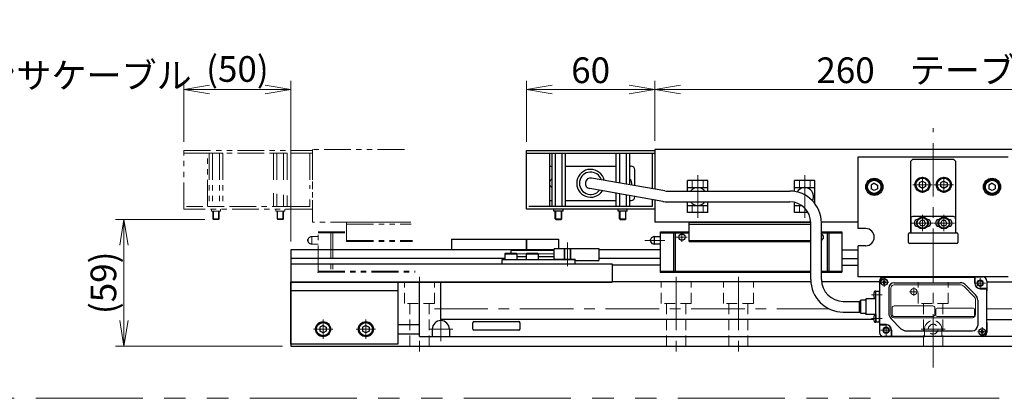
# Model space of a CAD drawing. Extents: x 2927 to 4485, y -5337 to -3268.
# Drawn here: x 3628 to 4088, y -4821 to -4644 of the extents above; entities that cross this region are included whole.
import ezdxf

# ---------------------------------------------------------------- set-up
doc = ezdxf.new("R2010")
doc.units = 0
doc.header["$MEASUREMENT"] = 0
for name, pattern in [('CENTER', [2, 1.25, -0.25, 0.25, -0.25]), ('CNS_SOLID', [0]), ('HIDDEN', [0.375, 0.25, -0.125]), ('PHANTOM2', [1.25, 0.625, -0.125, 0.125, -0.125, 0.125, -0.125])]:
    doc.linetypes.add(name, pattern=pattern)
doc.layers.get('0').update_dxf_attribs({"linetype": 'CONTINUOUS'})
doc.layers.add('AM_0', color=7, linetype='CNS_SOLID')
for name, color, linetype, lineweight in [('中心線', 1, 'CENTER', 15), ('二点鎖線', 5, 'PHANTOM2', 13), ('実線', 255, 'CONTINUOUS', 30), ('寸法', 3, 'CONTINUOUS', 13), ('破線', 252, 'HIDDEN', 13), ('細線', 6, 'CONTINUOUS', 13)]:
    doc.layers.add(name, color=color, linetype=linetype, lineweight=lineweight)
doc.styles.get("Standard").update_dxf_attribs({"font": 'MS Gothic.ttf'})
doc.dimstyles.new('STD-I1', dxfattribs={"dimscale": 2, "dimtxt": 3, "dimasz": 3, "dimexe": 1, "dimexo": 1, "dimgap": 0.75, "dimtad": 1, "dimdec": 8, "dimzin": 9, "dimdsep": 46, "dimtxsty": 'STANDARD', "dimblk1": 'OPEN', "dimblk2": 'OPEN', "dimsah": 1, "dimcen": 2.5, "dimclrd": 4, "dimclre": 4, "dimclrt": 256, "dimadec": 7, "dimazin": 2, "dimtm": 1e-09, "dimtfac": 0.8, "dimtdec": 8, "dimtmove": 0, "dimatfit": 0, "dimldrblk": 'OPEN', "dimfxl": 1, "dimtolj": 1, "dimtzin": 9, "dimlwd": 15, "dimlwe": 15, "dimarcsym": 0})

# ---------------------------------------------------------------- blocks, each defined once
blk = doc.blocks.new('_OPEN')
at = {"color": 0, "linetype": 'ByBlock'}
for p, q in [((-1, 0.167), (0, 0)), ((0, 0), (-1, -0.167)), ((0, 0), (-1, 0))]:
    blk.add_line(p, q, dxfattribs=at)
blk = doc.blocks.new('*D56')
at = {"layer": '寸法', "color": 4, "lineweight": 15, "ltscale": 30}
for p, q in [((3924.69, -4700.77), (3924.69, -4672.77)), ((4184.69, -4700.77), (4184.69, -4672.77)), ((3936.69, -4676.77), (4172.69, -4676.77))]:
    blk.add_line(p, q, dxfattribs=at)
at = {"layer": '寸法', "color": 4, "lineweight": 15, "ltscale": 30, "xscale": 12, "yscale": 12, "zscale": 12, "rotation": 180}
blk.add_blockref('_OPEN', (3924.69, -4676.77), dxfattribs=at)
at = {"layer": '寸法', "color": 4, "lineweight": 15, "ltscale": 30, "xscale": 12, "yscale": 12, "zscale": 12}
blk.add_blockref('_OPEN', (4184.69, -4676.77), dxfattribs=at)
at = {"layer": '寸法', "ltscale": 30, "insert": (4054.69, -4667.77), "char_height": 12, "attachment_point": 5}
blk.add_mtext('\\A1;260\u3000テーブル', dxfattribs=at)
blk = doc.blocks.new('*D57')
at = {"layer": '寸法', "color": 4, "lineweight": 15, "ltscale": 30}
for p, q in [((3864.69, -4701.27), (3864.69, -4672.77)), ((3924.69, -4700.77), (3924.69, -4672.77)), ((3912.69, -4676.77), (3876.69, -4676.77))]:
    blk.add_line(p, q, dxfattribs=at)
at = {"layer": '寸法', "color": 4, "lineweight": 15, "ltscale": 30, "xscale": 12, "yscale": 12, "zscale": 12, "rotation": 180}
blk.add_blockref('_OPEN', (3864.69, -4676.77), dxfattribs=at)
at = {"layer": '寸法', "color": 4, "lineweight": 15, "ltscale": 30, "xscale": 12, "yscale": 12, "zscale": 12}
blk.add_blockref('_OPEN', (3924.69, -4676.77), dxfattribs=at)
at = {"layer": '寸法', "ltscale": 30, "insert": (3894.69, -4667.77), "char_height": 12, "attachment_point": 5}
blk.add_mtext('\\A1;60', dxfattribs=at)
blk = doc.blocks.new('*D58')
at = {"layer": '寸法', "color": 4, "lineweight": 15, "ltscale": 30}
for p, q in [((3704.69, -4701.27), (3704.69, -4672.77)), ((3754.69, -4747.77), (3754.69, -4672.77)), ((3742.69, -4676.77), (3716.69, -4676.77))]:
    blk.add_line(p, q, dxfattribs=at)
at = {"layer": '寸法', "color": 4, "lineweight": 15, "ltscale": 30, "xscale": 12, "yscale": 12, "zscale": 12, "rotation": 180}
blk.add_blockref('_OPEN', (3704.69, -4676.77), dxfattribs=at)
at = {"layer": '寸法', "color": 4, "lineweight": 15, "ltscale": 30, "xscale": 12, "yscale": 12, "zscale": 12}
blk.add_blockref('_OPEN', (3754.69, -4676.77), dxfattribs=at)
at = {"layer": '寸法', "ltscale": 30, "insert": (3729.69, -4667.17), "char_height": 12, "attachment_point": 5}
blk.add_mtext('\\A1;(50)', dxfattribs=at)
blk = doc.blocks.new('*D62')
at = {"layer": '寸法', "color": 4, "lineweight": 15, "ltscale": 30}
for p, q in [((3714.47, -4737.47), (3672.69, -4737.47)), ((3676.69, -4784.77), (3676.69, -4749.47)), ((3750.69, -4796.77), (3672.69, -4796.77))]:
    blk.add_line(p, q, dxfattribs=at)
at = {"layer": '寸法', "color": 4, "lineweight": 15, "ltscale": 30, "xscale": 12, "yscale": 12, "zscale": 12}
for p, rotation in [((3676.69, -4737.47), 90), ((3676.69, -4796.77), 270)]:
    blk.add_blockref('_OPEN', p, dxfattribs=dict(at, rotation=rotation))
at = {"layer": '寸法', "ltscale": 30, "insert": (3667.09, -4767.12), "char_height": 12, "attachment_point": 5, "rotation": 90}
blk.add_mtext('\\A1;(59)', dxfattribs=at)

msp = doc.modelspace()

# ---------------------------------------------------------------- linework, layer by layer
at = {"layer": 'AM_0', "color": 6, "ltscale": 20, "extrusion": (1, 0, -1e-16)}
msp.add_point((3927.38847848, -4762.16949155), dxfattribs=at)
msp.add_point((3927.38847848, -4762.16949155), dxfattribs=at)
at = {"layer": '中心線', "ltscale": 20}
for p, q in [((4054.68847848, -4806.76949155), (4054.68847848, -4694.76949155)), ((3944.68847848, -4736.75899989), (3944.68847848, -4716.77998322)), ((3994.68847848, -4736.75899989), (3994.68847848, -4716.77998322)), ((4049.68847848, -4717.50349155), (4049.68847848, -4725.03549155)), ((4059.68847848, -4717.50349155), (4059.68847848, -4725.03549155)), ((4045.17247748, -4721.26949155), (4054.20447798, -4721.26949155)), ((4064.20447948, -4721.26949155), (4055.17247898, -4721.26949155)), ((4049.68847848, -4735.40349155), (4049.68847848, -4742.93549095)), ((4059.68847848, -4735.40349155), (4059.68847848, -4742.93549095)), ((4054.58847848, -4739.16949155), (4044.78847848, -4739.16949155)), ((4064.58847848, -4739.16949155), (4054.78847848, -4739.16949155)), ((3883.88847848, -4759.26949155), (3883.88847848, -4748.26949155)), ((3877.68847848, -4753.51949155), (3854.68847848, -4753.51949155)), ((3814.68847848, -4764.26949155), (3814.68847848, -4799.76949155)), ((3934.68847848, -4764.26949155), (3934.68847848, -4799.76949155)), ((3963.68847848, -4764.26949155), (3963.68847848, -4799.76949155)), ((4031.78847848, -4764.52949155), (4031.78847848, -4769.00949155)), ((4076.68847848, -4769.66949155), (4076.68847848, -4764.86949155)), ((4029.54847848, -4766.76949155), (4034.02847848, -4766.76949155)), ((4079.08847848, -4767.26949155), (4074.28847848, -4767.26949155)), ((4030.88847848, -4772.76949155), (4025.88847848, -4772.76949155)), ((3821.68847848, -4779.34849155), (4006.29471291, -4779.34849155)), ((3824.68847848, -4794.36949155), (3824.68847848, -4783.16949155)), ((4079.68847848, -4779.34849155), (4287.68847848, -4779.34849155)), ((3769.68847848, -4784.25349175), (3769.68847848, -4793.28549135)), ((3789.68847848, -4784.25349175), (3789.68847848, -4793.28549135)), ((4030.88847848, -4783.76949155), (4025.88847848, -4783.76949155)), ((4032.68847848, -4791.66949155), (4032.68847848, -4786.86949155)), ((4077.58847848, -4787.82949155), (4077.58847848, -4792.30949155)), ((3765.17247748, -4788.76949155), (3774.20447798, -4788.76949155)), ((3785.17247748, -4788.76949155), (3794.20447798, -4788.76949155)), ((3830.28847848, -4788.76949155), (3819.08847848, -4788.76949155)), ((4035.08847848, -4789.26949155), (4030.28847848, -4789.26949155)), ((4060.28847848, -4788.76949155), (4049.08847848, -4788.76949155)), ((4075.34847848, -4790.06949155), (4079.82847848, -4790.06949155))]:
    msp.add_line(p, q, dxfattribs=at)
at = {"layer": '中心線', "color": 6, "ltscale": 20}
for p, q in [((3939.74798569, -4745.76949155), (3934.68869574, -4745.76949155)), ((3937.3360494, -4748.02946269), (3937.3360494, -4743.76949155)), ((3919.96068834, -4747.26949155), (3929.38652584, -4747.26949155))]:
    msp.add_line(p, q, dxfattribs=at)
at = {"layer": '二点鎖線', "ltscale": 20}
for p, q in [((3807.68477383, -4704.76949155), (3764.68847848, -4704.76949155)), ((3764.68847848, -4704.76949155), (3764.68847848, -4738.76949155)), ((3704.68847848, -4706.46949155), (3704.68847848, -4705.26949155)), ((3704.68847848, -4705.26949155), (3764.68847848, -4705.26949155)), ((3704.68847848, -4732.66949155), (3704.68847848, -4706.46949155)), ((3704.68847848, -4706.46949155), (3764.68847848, -4706.46949155)), ((3704.68847848, -4706.46949155), (3764.68847848, -4706.46949155)), ((3715.68847848, -4731.46949155), (3715.68847848, -4706.46949155)), ((3716.513052, -4706.46949155), (3716.513052, -4731.46949155)), ((3716.513052, -4706.46949155), (3722.86390496, -4706.46949155)), ((3718.10076524, -4706.46949155), (3718.10076524, -4731.46949155)), ((3721.27619172, -4706.46949155), (3721.27619172, -4731.46949155)), ((3722.86390496, -4706.46949155), (3722.86390496, -4731.46949155)), ((3746.513052, -4706.46949155), (3746.513052, -4720.1405137)), ((3746.513052, -4706.46949155), (3752.86390496, -4706.46949155)), ((3748.10076524, -4706.46949155), (3748.10076524, -4720.42047038)), ((3751.27619172, -4706.46949155), (3751.27619172, -4720.98038375)), ((3752.86390496, -4706.46949155), (3752.86390496, -4721.26034043)), ((3763.48847848, -4706.46949155), (3763.48847848, -4723.1337394)), ((3764.68847848, -4705.26949155), (3764.68847848, -4706.46949155)), ((3764.68847848, -4706.46949155), (3764.68847848, -4723.34533178)), ((3746.513052, -4725.21764676), (3746.513052, -4731.46949155)), ((3748.10076524, -4725.49760344), (3748.10076524, -4731.46949155)), ((3751.27619172, -4726.05751681), (3751.27619172, -4731.46949155)), ((3752.86390496, -4726.33747349), (3752.86390496, -4731.46949155)), ((3764.68847848, -4732.66949155), (3704.68847848, -4732.66949155)), ((3763.48847848, -4731.46949155), (3705.88847848, -4731.46949155)), ((3722.86390496, -4731.46949155), (3716.513052, -4731.46949155)), ((3717.56347848, -4733.66949155), (3717.56347848, -4732.66949155)), ((3721.81347848, -4733.66949155), (3721.81347848, -4732.66949155)), ((3752.86390496, -4731.46949155), (3746.513052, -4731.46949155)), ((3747.56347848, -4733.66949155), (3747.56347848, -4732.66949155)), ((3751.81347848, -4733.66949155), (3751.81347848, -4732.66949155)), ((3763.48847848, -4728.21087246), (3763.48847848, -4731.46949155)), ((3764.68847848, -4728.42246484), (3764.68847848, -4732.66949155)), ((3721.81347848, -4733.66949155), (3717.56347848, -4733.66949155)), ((3718.18847848, -4737.18524223), (3718.18847848, -4733.6694923)), ((3718.18847848, -4737.18524223), (3721.18847848, -4737.18524223)), ((3718.18847848, -4737.18524223), (3718.47272848, -4737.4694923)), ((3718.47272848, -4737.4694923), (3718.47272848, -4733.66949155)), ((3720.90422848, -4737.4694923), (3720.90422848, -4733.66949155)), ((3721.18847848, -4737.18524223), (3720.90422848, -4737.4694923)), ((3721.18847848, -4737.18524223), (3721.18847848, -4733.66949155)), ((3751.81347848, -4733.66949155), (3747.56347848, -4733.66949155)), ((3748.18847848, -4737.18524223), (3748.18847848, -4733.6694923)), ((3748.18847848, -4737.18524223), (3751.18847848, -4737.18524223)), ((3748.18847848, -4737.18524223), (3748.47272848, -4737.4694923)), ((3748.47272848, -4737.4694923), (3748.47272848, -4733.66949155)), ((3750.90422848, -4737.4694923), (3750.90422848, -4733.66949155)), ((3751.18847848, -4737.18524223), (3750.90422848, -4737.4694923)), ((3751.18847848, -4737.18524223), (3751.18847848, -4733.66949155)), ((3718.47272848, -4737.4694923), (3720.90422848, -4737.4694923)), ((3748.47272848, -4737.4694923), (3750.90422848, -4737.4694923)), ((3810.70236944, -4738.76949155), (3764.68847848, -4738.76949155)), ((3780.68847848, -4738.76949155), (3810.70236944, -4738.76949155)), ((3780.68847848, -4747.76949155), (3780.68847848, -4738.76949155)), ((3780.68847848, -4739.76949155), (3810.79112226, -4739.76949155)), ((3764.38847848, -4745.51949155), (3764.38847848, -4749.01949155)), ((3764.38847848, -4745.51949155), (3767.38847848, -4745.51949155)), ((3767.38847848, -4743.26949155), (3780.68847848, -4743.26949155)), ((3767.38847848, -4762.16949155), (3767.38847848, -4743.26949155)), ((3767.38847848, -4743.76949155), (3780.68847848, -4743.76949155)), ((3773.34711232, -4743.26949155), (3773.34711232, -4762.16949155)), ((3774.19239101, -4743.26949155), (3774.19239101, -4762.16949155)), ((3762.70097848, -4746.80597915), (3762.70097848, -4747.73300396)), ((3767.38847848, -4749.01949155), (3764.38847848, -4749.01949155)), ((3780.68847848, -4747.26949155), (3811.45676835, -4747.26949155)), ((3780.68847848, -4747.76949155), (3811.50114475, -4747.76949155)), ((3767.38847848, -4761.66949155), (3812.73480884, -4761.66949155)), ((3767.38847848, -4762.16949155), (3812.77918525, -4762.16949155))]:
    msp.add_line(p, q, dxfattribs=at)
at = {"layer": '二点鎖線', "color": 6, "ltscale": 80}
msp.add_lwpolyline([(3119.52832975, -4321.09658393), (4485.47150498, -4321.09658393), (4485.47150498, -4821.09658393), (3119.52832975, -4821.09658393)], close=True, dxfattribs=at)
at = {"layer": '二点鎖線', "ltscale": 20}
for centre, radius, start, end in [((3764.38847848, -4747.26949155), 1.75, 90, 164.6411144191), ((3762.88847848, -4747.26949155), 0.5, 112.024312837, 247.975687163), ((3764.38847848, -4747.26949155), 1.75, 195.3588855809, 270)]:
    msp.add_arc(centre, radius, start, end, dxfattribs=at)
at = {"layer": '二点鎖線', "ltscale": 20, "extrusion": (1, 0, -1e-16)}
msp.add_point((3767.38847848, -4762.16949155), dxfattribs=at)
msp.add_point((3767.38847848, -4762.16949155), dxfattribs=at)
at = {"layer": '実線', "color": 3, "ltscale": 20}
for p, q in [((4184.68847848, -4704.76949155), (3924.68847848, -4704.76949155)), ((3924.68847848, -4704.76949155), (3924.68847848, -4723.34533178)), ((3924.68847848, -4728.42246484), (3924.68847848, -4738.76949155)), ((3997.46966866, -4738.76949155), (3924.68847848, -4738.76949155)), ((4019.68847848, -4738.76949155), (4002.47075551, -4738.76949155))]:
    msp.add_line(p, q, dxfattribs=at)
at = {"layer": '実線', "color": 1, "ltscale": 20}
for p, q in [((3864.68847848, -4706.46949155), (3864.68847848, -4705.26949155)), ((3864.68847848, -4705.26949155), (3924.68847848, -4705.26949155)), ((3864.68847848, -4706.46949155), (3924.68847848, -4706.46949155)), ((3924.68847848, -4705.26949155), (3924.68847848, -4706.46949155))]:
    msp.add_line(p, q, dxfattribs=at)
at = {"layer": '実線', "color": 5, "ltscale": 20}
for p, q in [((3864.68847848, -4732.66949155), (3864.68847848, -4706.46949155)), ((3864.68847848, -4706.46949155), (3924.68847848, -4706.46949155)), ((3875.68847848, -4731.46949155), (3875.68847848, -4706.46949155)), ((3923.48847848, -4706.46949155), (3923.48847848, -4723.1337394)), ((3924.68847848, -4706.46949155), (3924.68847848, -4723.34533178)), ((3924.68847848, -4732.66949155), (3864.68847848, -4732.66949155)), ((3923.48847848, -4731.46949155), (3865.88847848, -4731.46949155)), ((3877.56347848, -4733.66949155), (3877.56347848, -4732.66949155)), ((3881.81347848, -4733.66949155), (3881.81347848, -4732.66949155)), ((3907.56347848, -4733.66949155), (3907.56347848, -4732.66949155)), ((3911.81347848, -4733.66949155), (3911.81347848, -4732.66949155)), ((3923.48847848, -4728.21087246), (3923.48847848, -4731.46949155)), ((3924.68847848, -4728.42246484), (3924.68847848, -4732.66949155)), ((3881.81347848, -4733.66949155), (3877.56347848, -4733.66949155)), ((3911.81347848, -4733.66949155), (3907.56347848, -4733.66949155))]:
    msp.add_line(p, q, dxfattribs=at)
at = {"layer": '実線', "ltscale": 20}
for p, q in [((3876.513052, -4706.46949155), (3876.513052, -4731.46949155)), ((3876.513052, -4706.46949155), (3882.86390496, -4706.46949155)), ((3878.10076524, -4706.46949155), (3878.10076524, -4731.46949155)), ((3881.27619172, -4706.46949155), (3881.27619172, -4731.46949155)), ((3882.86390496, -4706.46949155), (3882.86390496, -4731.46949155)), ((3906.513052, -4706.46949155), (3906.513052, -4720.1405137)), ((3906.513052, -4706.46949155), (3912.86390496, -4706.46949155)), ((3908.10076524, -4706.46949155), (3908.10076524, -4720.42047038)), ((3911.27619172, -4706.46949155), (3911.27619172, -4720.98038375)), ((3912.86390496, -4706.46949155), (3912.86390496, -4721.26034043)), ((4045.18847848, -4709.26949155), (4044.18847848, -4710.26949155)), ((4045.18847848, -4709.26949155), (4064.18847848, -4709.26949155)), ((4064.18847848, -4709.26949155), (4065.18847848, -4710.26949155)), ((3875.81092623, -4712.59804703), (3876.513052, -4712.59804703)), ((3882.86390496, -4712.59804703), (3906.513052, -4712.59804703)), ((3912.86390496, -4712.59804703), (3913.61092623, -4712.59804703)), ((3915.31092623, -4721.6918163), (3915.31092623, -4714.29804703)), ((4044.18847848, -4743.26949155), (4044.18847848, -4710.26949155)), ((4065.18847848, -4710.26949155), (4065.18847848, -4743.26949155)), ((3929.28345153, -4724.1555495), (3895.14504668, -4718.13602765)), ((3928.41521065, -4729.07958827), (3894.27680579, -4723.06006641)), ((3949.48847848, -4719.21949155), (3939.88847848, -4719.21949155)), ((3939.88847848, -4724.26949135), (3939.88847848, -4719.21949155)), ((3939.88847848, -4722.61949155), (3949.48847848, -4722.61949155)), ((3949.48847848, -4724.26949135), (3949.48847848, -4719.21949155)), ((3999.48847848, -4719.21949155), (3989.88847848, -4719.21949155)), ((3989.88847848, -4724.42933513), (3989.88847848, -4719.21949155)), ((3989.88847848, -4722.61949155), (3999.48847848, -4722.61949155)), ((3999.48847848, -4730.12381497), (3999.48847848, -4719.21949155)), ((4027.18847848, -4720.53744085), (4025.68847848, -4721.4034664)), ((4025.68847848, -4721.40346616), (4025.68847848, -4723.1355167)), ((4027.18847848, -4724.00154225), (4025.68847848, -4723.1355167)), ((4027.18847848, -4720.53744055), (4028.68847848, -4721.40346598)), ((4028.68847848, -4723.13551712), (4027.18847848, -4724.00154255)), ((4028.68847848, -4721.40346616), (4028.68847848, -4723.13551712)), ((4049.68847848, -4719.53744085), (4048.18847848, -4720.4034664)), ((4048.18847848, -4720.40346616), (4048.18847848, -4722.1355167)), ((4049.68847848, -4723.00154225), (4048.18847848, -4722.1355167)), ((4049.68847848, -4719.53744055), (4051.18847848, -4720.40346598)), ((4051.18847848, -4722.13551712), (4049.68847848, -4723.00154255)), ((4051.18847848, -4720.40346616), (4051.18847848, -4722.13551712)), ((4059.68847848, -4719.53744085), (4058.18847848, -4720.4034664)), ((4058.18847848, -4720.40346616), (4058.18847848, -4722.1355167)), ((4059.68847848, -4723.00154225), (4058.18847848, -4722.1355167)), ((4059.68847848, -4719.53744055), (4061.18847848, -4720.40346598)), ((4061.18847848, -4722.13551712), (4059.68847848, -4723.00154255)), ((4061.18847848, -4720.40346616), (4061.18847848, -4722.13551712)), ((4082.18847848, -4720.53744085), (4080.68847848, -4721.4034664)), ((4080.68847848, -4721.40346616), (4080.68847848, -4723.1355167)), ((4082.18847848, -4724.00154225), (4080.68847848, -4723.1355167)), ((4082.18847848, -4720.53744055), (4083.68847848, -4721.40346598)), ((4083.68847848, -4723.13551712), (4082.18847848, -4724.00154255)), ((4083.68847848, -4721.40346616), (4083.68847848, -4723.13551712)), ((3906.513052, -4725.21764676), (3906.513052, -4731.46949155)), ((3908.10076524, -4725.49760344), (3908.10076524, -4731.46949155)), ((3911.27619172, -4726.05751681), (3911.27619172, -4731.46949155)), ((3912.86390496, -4726.33747349), (3912.86390496, -4731.46949155)), ((3915.31092623, -4726.89804703), (3915.31092623, -4726.76894936)), ((3930.58581287, -4724.26949135), (3987.72287431, -4724.26949135)), ((3875.81092623, -4728.59804703), (3876.513052, -4728.59804703)), ((3882.86390496, -4731.46949155), (3876.513052, -4731.46949155)), ((3882.86390496, -4728.59804703), (3906.513052, -4728.59804703)), ((3912.86390496, -4731.46949155), (3906.513052, -4731.46949155)), ((3912.86390496, -4728.59804703), (3913.61092623, -4728.59804703)), ((3930.58581287, -4729.26949135), (3987.72287431, -4729.26949135)), ((3939.88847848, -4734.31949155), (3939.88847848, -4729.26949135)), ((3939.88847848, -4730.91949155), (3949.48847848, -4730.91949155)), ((3949.48847848, -4734.31949155), (3949.48847848, -4729.26949135)), ((3989.88847848, -4734.31949155), (3989.88847848, -4729.51303783)), ((3989.88847848, -4730.91949155), (3993.14989036, -4730.91949155)), ((3878.18847848, -4737.18524223), (3878.18847848, -4733.6694923)), ((3878.18847848, -4737.18524223), (3881.18847848, -4737.18524223)), ((3878.18847848, -4737.18524223), (3878.47272848, -4737.4694923)), ((3881.18847848, -4737.18524223), (3880.90422848, -4737.4694923)), ((3881.18847848, -4737.18524223), (3881.18847848, -4733.66949155)), ((3908.18847848, -4737.18524223), (3908.18847848, -4733.6694923)), ((3908.18847848, -4737.18524223), (3911.18847848, -4737.18524223)), ((3908.18847848, -4737.18524223), (3908.47272848, -4737.4694923)), ((3911.18847848, -4737.18524223), (3910.90422848, -4737.4694923)), ((3911.18847848, -4737.18524223), (3911.18847848, -4733.66949155)), ((3949.48847848, -4734.31949155), (3939.88847848, -4734.31949155)), ((3996.2652687, -4734.31949155), (3989.88847848, -4734.31949155)), ((4044.18847848, -4737.16949155), (4044.18847848, -4743.76949155)), ((4064.18847848, -4736.16949155), (4045.18847848, -4736.16949155)), ((4065.18847848, -4737.16949155), (4065.18847848, -4743.76949155)), ((3878.47272848, -4737.4694923), (3880.90422848, -4737.4694923)), ((3908.47272848, -4737.4694923), (3910.90422848, -4737.4694923)), ((3997.47287431, -4765.51949155), (3997.47287431, -4739.01949135)), ((4002.47287431, -4765.51949155), (4002.47287431, -4739.01949135)), ((4047.45185156, -4737.56949155), (4047.38847848, -4737.56949155)), ((4047.45185156, -4740.76949155), (4047.38847848, -4740.76949155)), ((4048.96679057, -4740.41949115), (4048.24510278, -4739.16949155)), ((4048.24510288, -4739.16949155), (4048.96679075, -4737.91949155)), ((4050.41016633, -4740.41949115), (4048.96679057, -4740.41949115)), ((4050.41016633, -4737.91949155), (4048.96679075, -4737.91949155)), ((4051.13185408, -4739.16949155), (4050.41016621, -4737.91949155)), ((4051.13185418, -4739.16949155), (4050.41016639, -4740.41949115)), ((4051.98847848, -4737.56949155), (4051.92510541, -4737.56949155)), ((4051.98847848, -4740.76949155), (4051.92510541, -4740.76949155)), ((4057.45185156, -4737.56949155), (4057.38847848, -4737.56949155)), ((4057.45185156, -4740.76949155), (4057.38847848, -4740.76949155)), ((4058.96679057, -4740.41949115), (4058.24510278, -4739.16949155)), ((4058.24510288, -4739.16949155), (4058.96679075, -4737.91949155)), ((4060.41016633, -4740.41949115), (4058.96679057, -4740.41949115)), ((4060.41016633, -4737.91949155), (4058.96679075, -4737.91949155)), ((4061.13185408, -4739.16949155), (4060.41016621, -4737.91949155)), ((4061.13185418, -4739.16949155), (4060.41016639, -4740.41949115)), ((4061.98847848, -4737.56949155), (4061.92510541, -4737.56949155)), ((4061.98847848, -4740.76949155), (4061.92510541, -4740.76949155)), ((3829.68847848, -4746.76949155), (3829.68847848, -4751.76949155)), ((3829.68847848, -4746.76949155), (3864.68847848, -4746.76949155)), ((3864.68847848, -4746.76949155), (3864.68847848, -4751.76949155)), ((3854.63847848, -4753.56949155), (3854.93847848, -4753.26949155)), ((3854.63847848, -4753.56949155), (3854.63847848, -4756.26949155)), ((3854.63847848, -4753.56949155), (3860.13847848, -4753.56949155)), ((3854.93847848, -4753.26949155), (3859.83847848, -4753.26949155)), ((3860.13847848, -4753.56949155), (3859.83847848, -4753.26949155)), ((3860.13847848, -4753.56949155), (3860.13847848, -4756.26949155)), ((3864.63847848, -4753.56949155), (3864.93847848, -4753.26949155)), ((3864.63847848, -4753.56949155), (3864.63847848, -4756.26949155)), ((3864.63847848, -4753.56949155), (3870.13847848, -4753.56949155)), ((3864.93847848, -4753.26949155), (3869.83847848, -4753.26949155)), ((3870.13847848, -4753.56949155), (3869.83847848, -4753.26949155)), ((3870.13847848, -4753.56949155), (3870.13847848, -4756.26949155)), ((3754.68847848, -4758.26949155), (3904.68847848, -4758.26949155)), ((3754.68847848, -4758.26949155), (3754.68847848, -4766.76949155)), ((3854.63847848, -4756.26949155), (3860.13847848, -4756.26949155)), ((3864.63847848, -4756.26949155), (3870.13847848, -4756.26949155)), ((3904.68847848, -4758.26949155), (3904.68847848, -4766.76949155)), ((4031.68847848, -4764.26949155), (4037.68847848, -4764.26949155)), ((4047.33847848, -4764.56949155), (4031.68847848, -4764.56949155)), ((4037.68847848, -4764.56949155), (4037.68847848, -4764.26949155)), ((4062.03847848, -4764.56949155), (4047.33847848, -4764.56949155)), ((4074.08847848, -4764.56949155), (4062.03847848, -4764.56949155)), ((4071.68847848, -4764.26949155), (4074.18847848, -4764.26949155)), ((4071.68847848, -4764.26949155), (4071.68847848, -4764.56949155)), ((4074.08847848, -4764.56949155), (4074.08847848, -4767.26949155)), ((4074.18847848, -4767.26949155), (4074.18847848, -4764.26949155)), ((4074.18847848, -4764.26949155), (4077.68847848, -4764.26949155)), ((3754.68847848, -4766.76949155), (3904.68847848, -4766.76949155)), ((3814.68847848, -4792.26949155), (3814.68847848, -4766.76949155)), ((3824.68847848, -4784.26949155), (3824.68847848, -4766.76949155)), ((3997.51629678, -4766.66949155), (3904.68847848, -4766.66949155)), ((4029.68847848, -4766.66949155), (4002.53759081, -4766.66949155)), ((4029.68847848, -4766.56949155), (4029.68847848, -4790.26949155)), ((4030.98847848, -4766.60949155), (4031.38847848, -4766.60949155)), ((4030.98847848, -4766.92949155), (4030.98847848, -4766.60949155)), ((4031.38847848, -4766.92949155), (4030.98847848, -4766.92949155)), ((4031.62847848, -4765.96949155), (4031.94847848, -4765.96949155)), ((4031.62847848, -4766.36949155), (4031.62847848, -4765.96949155)), ((4031.62847848, -4767.56949155), (4031.62847848, -4767.16949155)), ((4031.94847848, -4767.56949155), (4031.62847848, -4767.56949155)), ((4031.94847848, -4765.96949155), (4031.94847848, -4766.36949155)), ((4031.94847848, -4767.16949155), (4031.94847848, -4767.56949155)), ((4032.18847848, -4766.60949155), (4032.58847848, -4766.60949155)), ((4032.58847848, -4766.92949155), (4032.18847848, -4766.92949155)), ((4032.58847848, -4766.60949155), (4032.58847848, -4766.92949155)), ((4033.98847848, -4769.56949155), (4033.98847848, -4781.41974409)), ((4036.48847848, -4767.06949155), (4067.33873101, -4767.06949155)), ((4074.46335222, -4772.74436529), (4069.81360475, -4768.09461782)), ((4079.68847848, -4766.26949155), (4079.68847848, -4769.76949155)), ((4079.68847848, -4766.66949155), (4204.68847848, -4766.66949155)), ((4027.88847848, -4771.01949155), (4027.48428189, -4771.05485417)), ((4027.88847848, -4771.01949155), (4029.58847848, -4771.01949155)), ((4027.88847848, -4771.66949155), (4027.88847848, -4771.01949155)), ((4027.88847848, -4774.51949155), (4027.88847848, -4771.01949155)), ((4027.88847848, -4773.48424405), (4027.88847848, -4771.66949155)), ((4027.88847848, -4773.86949155), (4027.88847848, -4773.48424405)), ((4027.88847848, -4774.56949155), (4027.88847848, -4773.86949155)), ((4029.58847848, -4785.51949155), (4029.58847848, -4771.01949155)), ((4029.58847848, -4771.01949155), (4029.68847848, -4771.01949155)), ((4029.68847848, -4771.01949155), (4029.68847848, -4770.91949155)), ((4079.68847848, -4769.76949155), (4076.68847848, -4769.76949155)), ((4076.68847848, -4769.86949155), (4079.68847848, -4769.86949155)), ((4079.68847848, -4769.76949155), (4079.68847848, -4770.91949155)), ((4079.68847848, -4790.26949155), (4079.68847848, -4769.86949155)), ((4012.72287431, -4775.76949155), (4020.22287431, -4775.76949155)), ((4020.22287431, -4780.76949155), (4020.22287431, -4775.76949155)), ((4022.72287431, -4775.16949155), (4020.88847848, -4775.16949155)), ((4020.88847848, -4781.36949155), (4020.88847848, -4775.16949155)), ((4027.88847848, -4774.56949155), (4023.38847848, -4774.56949155)), ((4023.38847848, -4781.96949155), (4023.38847848, -4774.56949155)), ((4027.48428189, -4774.48412893), (4027.88847848, -4774.51949155)), ((4027.88847848, -4781.96949155), (4027.88847848, -4774.56949155)), ((4075.48847848, -4775.21923902), (4075.48847848, -4787.06949155)), ((4012.72287431, -4780.76949155), (4020.22287431, -4780.76949155)), ((4020.88847848, -4781.36949155), (4022.72287431, -4781.36949155)), ((4027.88847848, -4781.96949155), (4023.38847848, -4781.96949155)), ((4027.88847848, -4782.01949155), (4027.48428189, -4782.05485417)), ((4027.88847848, -4781.96949155), (4027.88847848, -4785.51949155)), ((4027.88847848, -4785.51949155), (4027.88847848, -4782.01949155)), ((3769.68847848, -4787.03744085), (3768.18847848, -4787.9034664)), ((3768.18847848, -4787.90346616), (3768.18847848, -4789.6355167)), ((3769.68847848, -4787.03744055), (3771.18847848, -4787.90346598)), ((3771.18847848, -4787.90346616), (3771.18847848, -4789.63551712)), ((3789.68847848, -4787.03744085), (3788.18847848, -4787.9034664)), ((3788.18847848, -4787.90346616), (3788.18847848, -4789.6355167)), ((3789.68847848, -4787.03744055), (3791.18847848, -4787.90346598)), ((3791.18847848, -4787.90346616), (3791.18847848, -4789.63551712)), ((4026.91785158, -4784.26949155), (3824.68847848, -4784.26949155)), ((3839.68847848, -4788.76949155), (3839.68847848, -4785.76949155)), ((3840.18847848, -4785.26949155), (3861.18847848, -4785.26949155)), ((3861.68847848, -4785.76949155), (3861.68847848, -4788.76949155)), ((4027.48428189, -4785.48412893), (4027.88847848, -4785.51949155)), ((4029.58847848, -4785.51949155), (4027.88847848, -4785.51949155)), ((4029.68847848, -4785.51949155), (4029.58847848, -4785.51949155)), ((4029.68847848, -4785.61949155), (4029.68847848, -4785.51949155)), ((4032.68847848, -4786.66949155), (4029.68847848, -4786.66949155)), ((4029.68847848, -4786.76949155), (4032.68847848, -4786.76949155)), ((4035.01360475, -4783.89461782), (4039.66335222, -4788.54436529)), ((4079.68847848, -4784.26949155), (4284.68847848, -4784.26949155)), ((4079.68847848, -4785.61949155), (4079.68847848, -4790.26949155)), ((3769.68847848, -4790.50154225), (3768.18847848, -4789.6355167)), ((3771.18847848, -4789.63551712), (3769.68847848, -4790.50154255)), ((3789.68847848, -4790.50154225), (3788.18847848, -4789.6355167)), ((3791.18847848, -4789.63551712), (3789.68847848, -4790.50154255)), ((3814.68847848, -4792.26949155), (4050.68847848, -4792.26949155)), ((3820.68847848, -4788.76949155), (3820.68847848, -4792.26949155)), ((3828.68847848, -4788.76949155), (3828.68847848, -4792.26949155)), ((3861.18847848, -4789.26949155), (3840.18847848, -4789.26949155)), ((4077.68847848, -4792.26949155), (4031.68847848, -4792.26949155)), ((4035.18847848, -4789.26949155), (4035.18847848, -4792.26949155)), ((4035.28847848, -4792.26949155), (4035.28847848, -4789.26949155)), ((4042.13822595, -4789.56949155), (4072.98847848, -4789.56949155)), ((4058.68847848, -4792.26949155), (4050.68847848, -4792.26949155)), ((4294.68847848, -4792.26949155), (4058.68847848, -4792.26949155)), ((4076.78847848, -4790.22949155), (4076.78847848, -4789.90949155)), ((4076.78847848, -4789.90949155), (4077.18847848, -4789.90949155)), ((4077.18847848, -4790.22949155), (4076.78847848, -4790.22949155)), ((4077.42847848, -4789.66949155), (4077.42847848, -4789.26949155)), ((4077.42847848, -4789.26949155), (4077.74847848, -4789.26949155)), ((4077.42847848, -4790.86949155), (4077.42847848, -4790.46949155)), ((4077.74847848, -4790.86949155), (4077.42847848, -4790.86949155)), ((4077.74847848, -4789.26949155), (4077.74847848, -4789.66949155)), ((4077.74847848, -4790.46949155), (4077.74847848, -4790.86949155)), ((4077.98847848, -4789.90949155), (4078.38847848, -4789.90949155)), ((4078.38847848, -4790.22949155), (4077.98847848, -4790.22949155)), ((4078.38847848, -4789.90949155), (4078.38847848, -4790.22949155))]:
    msp.add_line(p, q, dxfattribs=at)
at = {"layer": '実線', "color": 6, "ltscale": 20}
for p, q in [((4019.68847848, -4708.26949155), (4089.68847848, -4708.26949155)), ((4019.68847848, -4741.76949155), (4019.68847848, -4708.26949155)), ((3940.68847848, -4738.76949155), (3997.46966866, -4738.76949155)), ((3940.68847848, -4747.76949155), (3940.68847848, -4738.76949155)), ((3940.68847848, -4739.76949155), (3997.47287431, -4739.76949155)), ((4023.18847848, -4741.76949155), (4019.68847848, -4741.76949155)), ((3924.38847848, -4745.51949155), (3924.38847848, -4749.01949155)), ((3924.38847848, -4745.51949155), (3927.38847848, -4745.51949155)), ((3927.38847848, -4743.26949155), (3940.68847848, -4743.26949155)), ((3927.38847848, -4762.16949155), (3927.38847848, -4743.26949155)), ((3927.38847848, -4743.76949155), (3940.68847848, -4743.76949155)), ((3933.34711232, -4743.26949155), (3933.34711232, -4762.16949155)), ((3934.19239101, -4743.26949155), (3934.19239101, -4762.16949155)), ((4002.47287431, -4743.26949155), (4011.98847848, -4743.26949155)), ((4002.47287431, -4743.76949155), (4011.98847848, -4743.76949155)), ((4005.18456596, -4743.26949155), (4005.18456596, -4762.16949155)), ((4006.02984465, -4743.26949155), (4006.02984465, -4762.16949155)), ((4011.98847848, -4743.26949155), (4011.98847848, -4762.16949155)), ((3864.68847848, -4751.76949155), (3864.68847848, -4746.76949155)), ((3864.68847848, -4746.76949155), (3879.68847848, -4746.76949155)), ((3879.68847848, -4746.76949155), (3879.68847848, -4751.26949155)), ((3922.70097848, -4746.80597915), (3922.70097848, -4747.73300396)), ((3927.38847848, -4749.01949155), (3924.38847848, -4749.01949155)), ((3940.68847848, -4747.26949155), (3997.47287431, -4747.26949155)), ((3940.68847848, -4747.76949155), (3997.47287431, -4747.76949155)), ((4019.68847848, -4764.26949155), (4019.68847848, -4749.76949155)), ((4023.18847848, -4749.76949155), (4019.68847848, -4749.76949155)), ((3877.68847848, -4751.76949155), (3754.68847848, -4751.76949155)), ((3754.68847848, -4751.76949155), (3754.68847848, -4766.76949155)), ((3854.63847848, -4755.74470018), (3754.68847848, -4755.74470018)), ((3927.38847848, -4751.76949155), (3898.68847848, -4751.76949155)), ((3927.38847848, -4755.74470018), (3898.68847848, -4755.74470018)), ((4011.98847848, -4751.76949155), (4019.68847848, -4751.76949155)), ((4011.98847848, -4755.74470018), (4019.68847848, -4755.74470018)), ((3853.38847848, -4756.26949155), (3887.38847848, -4756.26949155)), ((3853.38847848, -4758.26949155), (3853.38847848, -4756.26949155)), ((3853.38847848, -4758.26949155), (3887.38847848, -4758.26949155)), ((3887.38847848, -4758.26949155), (3887.38847848, -4756.26949155)), ((3927.38847848, -4758.88008293), (3904.68847848, -4758.88008293)), ((4011.98847848, -4758.88008293), (4019.68847848, -4758.88008293)), ((3927.38847848, -4761.66949155), (3997.47287431, -4761.66949155)), ((3927.38847848, -4762.16949155), (3997.47287431, -4762.16949155)), ((4002.47287431, -4761.66949155), (4011.98847848, -4761.66949155)), ((4002.47287431, -4762.16949155), (4011.98847848, -4762.16949155)), ((4089.68847848, -4764.26949155), (4019.68847848, -4764.26949155)), ((3904.68847848, -4766.76949155), (3754.68847848, -4766.76949155))]:
    msp.add_line(p, q, dxfattribs=at)
at = {"layer": '実線', "color": 140, "ltscale": 20}
for p, q in [((4043.18847848, -4748.26949155), (4043.18847848, -4744.26949155)), ((4043.68847848, -4743.76949155), (4065.68847848, -4743.76949155)), ((4066.18847848, -4744.26949155), (4066.18847848, -4748.26949155)), ((4065.68847848, -4748.76949155), (4043.68847848, -4748.76949155))]:
    msp.add_line(p, q, dxfattribs=at)
at = {"layer": '実線', "color": 91, "ltscale": 20}
for p, q in [((3877.68847848, -4752.01949155), (3857.68847848, -4752.01949155)), ((3864.63847848, -4755.01949155), (3860.13847848, -4755.01949155)), ((3877.68847848, -4755.01949155), (3870.13847848, -4755.01949155)), ((3898.68847848, -4751.26949155), (3877.68847848, -4751.26949155)), ((3877.68847848, -4755.76949155), (3877.68847848, -4751.26949155)), ((3898.68847848, -4756.26949155), (3898.68847848, -4751.26949155)), ((3887.38847848, -4756.26949155), (3878.18847848, -4756.26949155)), ((3887.38847848, -4756.26949155), (3887.38847848, -4756.26949155)), ((3898.18847848, -4756.76949155), (3887.88847848, -4756.76949155))]:
    msp.add_line(p, q, dxfattribs=at)
at = {"layer": '実線', "color": 2, "ltscale": 20}
for p, q in [((3754.68847848, -4766.76949155), (3904.68847848, -4766.76949155)), ((3754.68847848, -4766.76949155), (3754.68847848, -4796.76949155)), ((3804.68847848, -4786.51949155), (3814.68847848, -4786.51949155)), ((3804.68847848, -4791.01949155), (3814.68847848, -4791.01949155)), ((3754.68847848, -4796.76949155), (4354.68847848, -4796.76949155))]:
    msp.add_line(p, q, dxfattribs=at)
at = {"layer": '実線', "color": 4, "ltscale": 20}
for p, q in [((3754.68847848, -4795.76949155), (3754.68847848, -4766.76949155)), ((3754.68847848, -4766.76949155), (3804.68847848, -4766.76949155)), ((3804.68847848, -4766.76949155), (3804.68847848, -4795.76949155)), ((3754.68847848, -4770.76949155), (3804.68847848, -4770.76949155)), ((3804.68847848, -4795.76949155), (3754.68847848, -4795.76949155))]:
    msp.add_line(p, q, dxfattribs=at)
at = {"layer": '実線', "color": 6, "ltscale": 20}
for centre, radius in [((4027.18847848, -4722.26949155), 4), ((4082.18847848, -4722.26949155), 4), ((3937.3360494, -4745.76949155), 1.45)]:
    msp.add_circle(centre, radius, dxfattribs=at)
at = {"layer": '実線', "ltscale": 20}
for centre, radius in [((4027.18847848, -4722.26949155), 3.5), ((4049.68847848, -4721.26949155), 3.5), ((4049.68847848, -4721.26949155), 3.1), ((4059.68847848, -4721.26949155), 3.5), ((4059.68847848, -4721.26949155), 3.1), ((4082.18847848, -4722.26949155), 3.5), ((4027.18847848, -4722.26949155), 3.1), ((4082.18847848, -4722.26949155), 3.1), ((4049.68847848, -4739.16949155), 2.75), ((4049.68847848, -4739.16949155), 2.45), ((4059.68847848, -4739.16949155), 2.75), ((4059.68847848, -4739.16949155), 2.45), ((4031.78847848, -4766.76949155), 1.6), ((4031.78847848, -4766.76949155), 1.5), ((4076.68847848, -4767.26949155), 1.2), ((3769.68847848, -4788.76949155), 3.5), ((3769.68847848, -4788.76949155), 3.1), ((3789.68847848, -4788.76949155), 3.5), ((3789.68847848, -4788.76949155), 3.1), ((4032.68847848, -4789.26949155), 1.2), ((4077.58847848, -4790.06949155), 1.6), ((4077.58847848, -4790.06949155), 1.5)]:
    msp.add_circle(centre, radius, dxfattribs=at)
for centre, radius, start, end in [((3875.81092623, -4714.29804703), 1.7, 90, 94.1304822387), ((3894.71092623, -4720.59804703), 6.5, 12.619864948, 327.380135052), ((3913.61092623, -4714.29804703), 1.7, 0, 90), ((3878.05092623, -4720.59804703), 2.5, 127.9627980009, 160.9052865982), ((3894.71092623, -4720.59804703), 5.25, 18.4368901489, 321.5631098511), ((3894.71092623, -4720.59804703), 2.5, 80, 260), ((3911.37092623, -4720.59804703), 2.5, 340.9560843022, 53.3309832079), ((3878.05092623, -4720.59804703), 2.5, 199.0947134018, 232.0372019991), ((3944.68847848, -4726.76949155), 4.15, 37.042674389, 142.957325611), ((3994.68847848, -4726.76949155), 4.15, 331.2376853054, 149.5153967407), ((3913.61092623, -4726.89804703), 1.7, 270, 0), ((3930.58581287, -4716.76949135), 7.5, 260, 270), ((3987.72287431, -4739.01949135), 14.75, 0, 90), ((3875.81092623, -4726.89804703), 1.7, 265.8695177614, 270), ((3930.58581287, -4716.76949135), 12.5, 260, 270), ((3944.68847848, -4726.76949155), 4.15, 217.0426674679, 322.9573325322), ((3987.72287431, -4739.01949135), 9.75, 0, 90), ((4045.18847848, -4737.16949155), 1, 90, 180), ((4064.18847848, -4737.16949155), 1, 0, 90), ((4047.38847848, -4739.16949155), 1.6, 90, 270), ((4051.98847848, -4739.16949155), 1.6, 270, 90), ((4057.38847848, -4739.16949155), 1.6, 90, 270), ((4061.98847848, -4739.16949155), 1.6, 270, 90), ((4031.68847848, -4766.26949155), 2, 90, 180), ((4031.68847848, -4766.56949155), 2, 90, 180), ((4077.68847848, -4766.26949155), 2, 0, 90), ((4012.72287431, -4765.51949155), 15.25, 180, 270), ((4012.72287431, -4765.51949155), 10.25, 180, 270), ((4031.38847848, -4766.36949155), 0.24, 270, 0), ((4031.38847848, -4767.16949155), 0.24, 0, 90), ((4032.18847848, -4766.36949155), 0.24, 180, 270), ((4032.18847848, -4767.16949155), 0.24, 90, 180), ((4036.48847848, -4769.56949155), 2.5, 90, 180), ((4067.33873101, -4770.56949155), 3.5, 45.0000000023, 90), ((4076.68847848, -4767.26949155), 2.6, 180, 270), ((4076.68847848, -4767.26949155), 2.5, 180, 270), ((4031.15876022, -4772.76949155), 4.27028174, 160.1189746078, 199.8810253997), ((4027.51914418, -4771.45333205), 0.4, 94.9999999962, 160.1189745866), ((4071.98847848, -4775.21923902), 3.5, 0, 45.0000000023), ((4018.12819572, -4772.77658943), 3.65310026, 304.9874858997, 319.0778291166), ((4020.62819572, -4772.17658943), 3.65310026, 304.9874858997, 319.0778291166), ((4027.51914418, -4774.08565106), 0.4, 199.8810254418, 265.000000007), ((4018.12819572, -4783.76239368), 3.65310026, 40.9221708834, 55.0125141068), ((4020.62819572, -4784.36239367), 3.65310026, 40.9221708834, 55.0125141003), ((4031.15876022, -4783.76949155), 4.27028174, 160.1189746078, 199.8810253997), ((4027.51914418, -4782.45333205), 0.4, 94.9999999962, 160.1189745866), ((4037.48847848, -4781.41974409), 3.5, 180, 224.9999999999), ((3824.68847848, -4788.76949155), 4, 0, 180), ((3840.18847848, -4785.76949155), 0.5, 90, 180), ((3861.18847848, -4785.76949155), 0.5, 0, 90), ((4027.51914418, -4785.08565106), 0.4, 199.8810254418, 265.000000007), ((4032.68847848, -4789.26949155), 2.6, 0, 90), ((4032.68847848, -4789.26949155), 2.5, 0, 90), ((4072.98847848, -4787.06949155), 2.5, 270, 0), ((3840.18847848, -4788.76949155), 0.5, 180, 270), ((3861.18847848, -4788.76949155), 0.5, 270, 0), ((4031.68847848, -4790.26949155), 2, 180, 270), ((4042.13822595, -4786.06949155), 3.5, 224.9999999999, 270), ((4077.18847848, -4789.66949155), 0.24, 270, 0), ((4077.18847848, -4790.46949155), 0.24, 0, 90), ((4077.68847848, -4790.26949155), 2, 270, 0), ((4077.68847848, -4790.26949155), 2, 270, 0), ((4077.98847848, -4789.66949155), 0.24, 180, 270), ((4077.98847848, -4790.46949155), 0.24, 90, 180)]:
    msp.add_arc(centre, radius, start, end, dxfattribs=at)
at = {"layer": '実線', "color": 6, "ltscale": 20}
for centre, radius, start, end in [((4023.18847848, -4745.76949155), 4, 270, 90), ((3924.38847848, -4747.26949155), 1.75, 90, 164.6411144191), ((4002.04090756, -4745.76949155), 1.45, 287.3320021483, 72.6679978516), ((3922.88847848, -4747.26949155), 0.5, 112.024312837, 247.975687163), ((3924.38847848, -4747.26949155), 1.75, 195.3588855809, 270)]:
    msp.add_arc(centre, radius, start, end, dxfattribs=at)
at = {"layer": '実線', "color": 140, "ltscale": 20}
for centre, start, end in [((4043.68847848, -4744.26949155), 90, 180), ((4065.68847848, -4744.26949155), 0, 90), ((4043.68847848, -4748.26949155), 180, 270), ((4065.68847848, -4748.26949155), 270, 0)]:
    msp.add_arc(centre, 0.5, start, end, dxfattribs=at)
at = {"layer": '実線', "color": 91, "ltscale": 20}
for centre, start, end in [((3878.18847848, -4755.76949155), 180, 270), ((3887.88847848, -4756.26949155), 180, 270), ((3898.18847848, -4756.26949155), 270, 0)]:
    msp.add_arc(centre, 0.5, start, end, dxfattribs=at)
msp.add_open_spline([(3857.68847848, -4752.01949155), (3857.53847848, -4752.26692745), (3857.29031279, -4752.67629479), (3857.45272184, -4753.10671724), (3857.53916526, -4753.26949155)], degree=3, knots=[0, 0, 0, 0, 0.8077747211, 1.3364131524, 1.3364131524, 1.3364131524, 1.3364131524], dxfattribs=at)
at = {"layer": '実線', "ltscale": 20}
msp.add_point((3828.68847848, -4792.26949155), dxfattribs=at)
at = {"layer": '破線', "ltscale": 20}
for p, q in [((3942.18847848, -4722.61949155), (3942.18847848, -4719.21949155)), ((3947.18847848, -4722.61949155), (3947.18847848, -4719.21949155)), ((3992.18847848, -4722.61949155), (3992.18847848, -4719.21949155)), ((3997.18847848, -4722.61949155), (3997.18847848, -4719.21949155)), ((3942.18847848, -4730.91949155), (3942.18847848, -4734.31949155)), ((3947.18847848, -4730.91949155), (3947.18847848, -4734.31949155)), ((3992.18847848, -4730.91949155), (3992.18847848, -4734.31949155)), ((3882.38847848, -4756.26949155), (3882.38847848, -4751.26949155)), ((3882.63847848, -4756.26949155), (3882.63847848, -4751.26949155)), ((3885.13847848, -4756.26949155), (3885.13847848, -4751.26949155)), ((3885.38847848, -4756.26949155), (3885.38847848, -4751.26949155)), ((3807.68847848, -4776.76949155), (3807.68847848, -4766.76949155)), ((3821.68847848, -4776.76949155), (3821.68847848, -4766.76949155)), ((3927.68847848, -4776.76949155), (3927.68847848, -4766.76949155)), ((3941.68847848, -4776.76949155), (3941.68847848, -4766.76949155)), ((3956.68847848, -4776.76949155), (3956.68847848, -4766.76949155)), ((3970.68847848, -4776.76949155), (3970.68847848, -4766.76949155)), ((4047.68847848, -4776.76949155), (4047.68847848, -4766.76949155)), ((4061.68847848, -4776.76949155), (4061.68847848, -4766.76949155)), ((3821.68847848, -4776.76949155), (3807.68847848, -4776.76949155)), ((3810.18847848, -4796.76949155), (3810.18847848, -4776.76949155)), ((3819.18847848, -4796.76949155), (3819.18847848, -4776.76949155)), ((3941.68847848, -4776.76949155), (3927.68847848, -4776.76949155)), ((3930.18847848, -4796.76949155), (3930.18847848, -4776.76949155)), ((3939.18847848, -4796.76949155), (3939.18847848, -4776.76949155)), ((3970.68847848, -4776.76949155), (3956.68847848, -4776.76949155)), ((3959.18847848, -4796.76949155), (3959.18847848, -4776.76949155)), ((3968.18847848, -4796.76949155), (3968.18847848, -4776.76949155)), ((4061.68847848, -4776.76949155), (4047.68847848, -4776.76949155)), ((4050.18847848, -4796.76949155), (4050.18847848, -4776.76949155)), ((4059.18847848, -4796.76949155), (4059.18847848, -4776.76949155)), ((4050.68847848, -4788.76949155), (4050.68847848, -4792.26949155)), ((4058.68847848, -4788.76949155), (4058.68847848, -4792.26949155))]:
    msp.add_line(p, q, dxfattribs=at)
msp.add_circle((4054.68847848, -4788.76949155), 2.3, dxfattribs=at)
msp.add_arc((4054.68847848, -4788.76949155), 4, 0, 180, dxfattribs=at)
at = {"layer": '細線', "ltscale": 20}
for p, q in [((3878.47272848, -4737.4694923), (3878.47272848, -4733.66949155)), ((3880.90422848, -4737.4694923), (3880.90422848, -4733.66949155)), ((3908.47272848, -4737.4694923), (3908.47272848, -4733.66949155)), ((3910.90422848, -4737.4694923), (3910.90422848, -4733.66949155))]:
    msp.add_line(p, q, dxfattribs=at)
at = {"layer": '細線', "color": 7, "ltscale": 20}
for p, q in [((4034.98847848, -4769.56949155), (4034.98847848, -4781.90699155)), ((4036.48847848, -4768.06949155), (4067.33873101, -4768.06949155)), ((4045.68847848, -4769.26949155), (4045.68847848, -4773.26949155)), ((4073.75624543, -4773.45147207), (4069.10649797, -4768.8017246)), ((4043.68847848, -4771.26949155), (4047.68847848, -4771.26949155)), ((4036.48847848, -4777.91563277), (4054.48847848, -4777.91563277)), ((4074.48847848, -4775.21923902), (4074.48847848, -4781.90699155)), ((4035.48847848, -4781.91563277), (4035.48847848, -4778.91563277)), ((4035.48847848, -4781.91563277), (4035.48847848, -4778.91563277)), ((4054.48847848, -4782.91563277), (4036.48847848, -4782.91563277)), ((4054.48847848, -4782.91563277), (4036.48847848, -4782.91563277)), ((4055.48847848, -4778.91563277), (4055.48847848, -4781.91563277)), ((4055.48847848, -4778.91563277), (4055.48847848, -4781.91563277)), ((4055.98847848, -4782.41563277), (4055.98847848, -4779.41563277)), ((4055.98847848, -4782.41563277), (4055.98847848, -4779.41563277)), ((4056.48847848, -4778.91563277), (4073.48847848, -4778.91563277)), ((4056.48847848, -4778.91563277), (4073.48847848, -4778.91563277)), ((4073.48847848, -4782.91563277), (4056.48847848, -4782.91563277)), ((4073.48847848, -4782.91563277), (4056.48847848, -4782.91563277)), ((4073.98847848, -4779.41563277), (4073.98847848, -4782.41563277)), ((4073.98847848, -4779.41563277), (4073.98847848, -4782.41563277)), ((4036.48847848, -4783.40699155), (4072.98847848, -4783.40699155))]:
    msp.add_line(p, q, dxfattribs=at)
at = {"layer": '細線', "ltscale": 20}
for centre in [(4076.68847848, -4767.26949155), (4032.68847848, -4789.26949155)]:
    msp.add_circle(centre, 1.5, dxfattribs=at)
at = {"layer": '細線', "color": 7, "ltscale": 20}
msp.add_circle((4045.68847848, -4771.26949155), 1.5, dxfattribs=at)
msp.add_circle((4045.68847848, -4771.26949155), 1.5, dxfattribs=at)
for centre, radius, start, end in [((4036.48847848, -4769.56949155), 1.5, 90, 180), ((4067.33873101, -4770.56949155), 2.5, 44.9999999999, 90), ((4071.98847848, -4775.21923902), 2.5, 0, 44.9999999999), ((4036.48847848, -4778.91563277), 1, 90, 180), ((4054.48847848, -4778.91563277), 1, 0, 90), ((4054.48847848, -4778.91563277), 1, 0, 90), ((4036.48847848, -4781.90699155), 1.5, 180, 270), ((4036.48847848, -4781.91563277), 1, 180, 270), ((4036.48847848, -4781.91563277), 1, 180, 270), ((4054.48847848, -4781.91563277), 1, 270, 0), ((4054.48847848, -4781.91563277), 1, 270, 0), ((4056.48847848, -4779.41563277), 0.5, 90, 180), ((4056.48847848, -4779.41563277), 0.5, 90, 180), ((4056.48847848, -4782.41563277), 0.5, 180, 270), ((4056.48847848, -4782.41563277), 0.5, 180, 270), ((4072.98847848, -4781.90699155), 1.5, 270, 0), ((4073.48847848, -4779.41563277), 0.5, 0, 90), ((4073.48847848, -4779.41563277), 0.5, 0, 90), ((4073.48847848, -4782.41563277), 0.5, 270, 0), ((4073.48847848, -4782.41563277), 0.5, 270, 0)]:
    msp.add_arc(centre, radius, start, end, dxfattribs=at)

# ---------------------------------------------------------------- texts
at = {"layer": '寸法', "ltscale": 20, "insert": (3544.60914416, -4679.92834676), "char_height": 12, "attachment_point": 7}
msp.add_mtext('±ＯＴセンサケーブル', dxfattribs=at)

# ---------------------------------------------------------------- dimensions: what is measured, and where the dimension line sits
at = {"layer": '寸法', "ltscale": 20}
for base, p2, override, picture, middle in [((4184.6884784818, -4676.7694915545), (4184.6884784818, -4704.7694915545), {"dimscale": 4, "dimpost": '\u3000テーブル', "dimtm": 0, "dimatfit": 1}, '*D56', (4054.6884784818, -4667.7683104521)), ((3864.6884785318, -4676.7694915545), (3864.6884785318, -4705.2694915545), {"dimscale": 4, "dimtm": 0, "dimatfit": 1}, '*D57', (3894.6884785068, -4667.7694915545))]:
    dim = msp.add_linear_dim(base=base, p1=(3924.6884784818, -4704.7694915545), p2=p2, dimstyle='STD-I1', override=override, dxfattribs=at)
    dim.commit()
    dim.dimension.update_dxf_attribs({"geometry": picture, "text_midpoint": middle})
dim = msp.add_linear_dim(base=(3704.6884785318, -4676.7694915545), p1=(3754.6884784818, -4751.7694915545), p2=(3704.6884785318, -4705.2694915545), text='(<>)', dimstyle='STD-I1', override={"dimscale": 4, "dimtm": 0, "dimatfit": 1}, dxfattribs=at)
dim.commit()
dim.dimension.update_dxf_attribs({"geometry": '*D58', "text_midpoint": (3729.6884785068, -4667.1694915545)})
dim = msp.add_linear_dim(base=(3676.68847853, -4737.4694923), p1=(3754.68847848, -4796.76949155), p2=(3718.47272853, -4737.4694923), angle=90, text='(59)', dimstyle='STD-I1', override={"dimscale": 4, "dimtm": 0, "dimatfit": 1}, dxfattribs=at)
dim.commit()
dim.dimension.update_dxf_attribs({"geometry": '*D62', "text_midpoint": (3667.08557838, -4767.11949193)})

doc.saveas('drawing.dxf')
